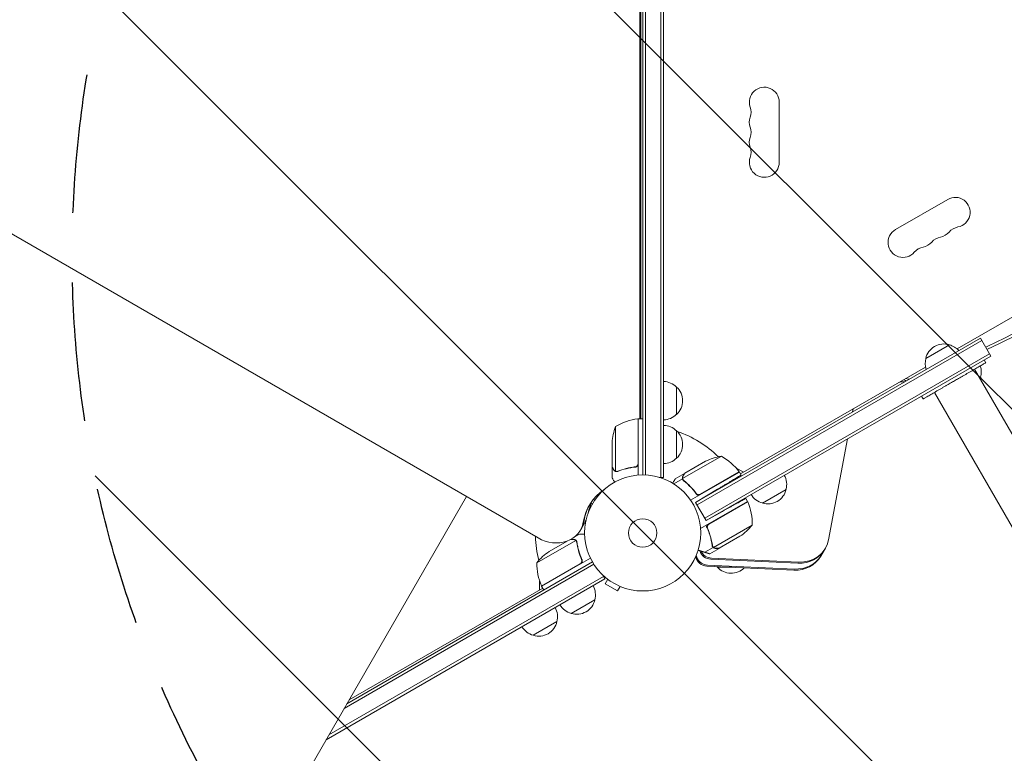
# Model space of a CAD drawing. Units: millimetres. Extents: x -6762 to 7620, y -8474 to 7315.
# Drawn here: x -1506 to -607, y -742 to -72 of the extents above; entities that cross this region are included whole.
import ezdxf

# ---------------------------------------------------------------- set-up
doc = ezdxf.new("R2010")
doc.units = ezdxf.units.MM
doc.header["$LTSCALE"] = 20
doc.linetypes.add('HIDDEN', pattern=[9.525, 6.35, -3.175])
for name, color, linetype in [('2d', 230, 'Continuous'), ('EN-Free_Space', 10, 'HIDDEN'), ('EN-Free_Space_Hatch', 10, 'HIDDEN')]:
    doc.layers.add(name, color=color, linetype=linetype)

msp = doc.modelspace()

# ---------------------------------------------------------------- hatches: boundary and pattern name
at = {"layer": 'EN-Free_Space_Hatch'}
h = msp.add_hatch(dxfattribs=at)
h.set_pattern_fill('ANSI31', color=256, scale=100)
h.set_pattern_definition([(315, (3552.1, 5297.85), (224.5064, 224.5064), [])])
edge = h.paths.add_edge_path()
edge.add_line((5552.09, 5297.85), (5552.09, 1082))
edge.add_arc((4552.09, 1082), 1000, 180, 360, ccw=False)
edge.add_line((3552.09, 1082), (3552.09, 5297.85))
edge.add_arc((4552.09, 5297.85), 1000, 0, 180, ccw=False)
edge = h.paths.add_edge_path()
edge.add_arc((5247.81, -714.02), 500, 0, 360)
edge = h.paths.add_edge_path()
edge.add_line((408.24, 213.76), (1433.83, -1565.47))
edge.add_arc((567.81, -2065.47), 1000, -146.94239, 30, ccw=False)
edge.add_line((-270.32, -2610.95), (-1323.81, -786.24))
edge.add_arc((-457.79, -286.24), 1000, 30, 210, ccw=False)
edge = h.paths.add_edge_path()
edge.add_line((-4086.57, -6914.99), (-2252.77, -3738.75))
edge.add_line((-2252.77, -3738.75), (-3984.82, -2738.75))
edge.add_line((-3984.82, -2738.75), (-5818.62, -5914.99))
edge.add_arc((-4952.6, -6414.99), 1000, 150, 330)

# ---------------------------------------------------------------- linework, layer by layer
at = {"layer": '2d', "lineweight": 0}
for p, q in [((-937.04, -488), (-937.04, 488)), ((-934.54, -488.06), (-934.54, 488.06)), ((-920.54, -490.2), (-920.54, 490.2)), ((-918.04, -490.2), (-918.04, 490.2)), ((-939.56, -436.75), (-939.56, 399.69)), ((-938.89, -436.75), (-938.89, 400.83)), ((-1830.27, -85.03), (-1032.63, -545.54)), ((-812.39, -147.5), (-812.39, -202.5)), ((-649.98, -372.95), (-289.06, -164.58)), ((-706.22, -263.8), (-658.58, -236.3)), ((-888.72, -513.1), (-628.73, -363)), ((-887.47, -515.27), (-627.48, -365.17)), ((-619.23, -379.45), (-628.73, -363)), ((-620.48, -377.29), (-880.47, -527.39)), ((-678.61, -381.62), (-656.96, -369.12)), ((-619.23, -379.45), (-879.22, -529.55)), ((-623.8, -385.55), (-625.3, -382.95)), ((-847.76, -487.14), (-678.77, -389.58)), ((380.71, -2149.01), (-634.02, -391.45)), ((-628.39, -398.6), (-629.52, -399.25)), ((-906.04, -407.7), (-906.04, -432.7)), ((-670.74, -412.65), (343.99, -2170.21)), ((-680.95, -418.55), (-682.45, -415.95)), ((-744.91, -427.77), (-745.4, -430.36)), ((-941.24, -477.61), (-941.24, -436.75)), ((-941.04, -436.75), (-941.04, -488.15)), ((-941.04, -436.75), (-937.04, -436.75)), ((-961.79, -443.75), (-961.79, -484.64)), ((-906.04, -447.7), (-906.04, -472.7)), ((-750.03, -454.97), (-767.37, -547.26)), ((-965.04, -480.5), (-965.04, -458.59)), ((-865.19, -470.94), (-900.61, -491.39)), ((-898.65, -486.5), (-879.67, -475.55)), ((-965.04, -480.7), (-965.04, -490.5)), ((-965.04, -480.7), (-964.92, -480.7)), ((-960.82, -485.01), (-960.82, -485.01)), ((-944.84, -480.7), (-943.34, -480.7)), ((-848.76, -485.41), (-893.27, -511.11)), ((-884.24, -505.67), (-848.86, -485.24)), ((-851.88, -481.51), (-844.94, -485.52)), ((-847.18, -488.14), (-848.76, -485.41)), ((-918.04, -490.2), (-921.93, -490.2)), ((-900.77, -491.6), (-908.73, -496.19)), ((-898.82, -486.6), (-907.31, -491.5)), ((-900.77, -491.6), (-899.9, -493.1)), ((-898.82, -486.6), (-898.76, -486.7)), ((-888.72, -513.1), (-868.61, -501.02)), ((-806.1, -501.2), (-827.75, -513.7)), ((-1097.96, -507.82), (-1357.45, -957.27)), ((-1357.29, -957), (-1097.96, -507.82)), ((-982.08, -510.38), (-980.81, -511.11)), ((-888.72, -504.09), (-887.84, -505.61)), ((-841.32, -512.29), (-884.19, -537.04)), ((-841.32, -512.29), (-842.96, -509.46)), ((-984.83, -516.29), (-984.14, -516.69)), ((-984.01, -513.88), (-982.94, -514.5)), ((-879.22, -529.55), (-888.72, -513.1)), ((-876.6, -532.9), (-841.22, -512.47)), ((-993.93, -538.51), (-988.89, -529.79)), ((-879.22, -529.55), (-864.83, -521.58)), ((-837.01, -533.76), (-872.42, -554.21)), ((-998.22, -547.75), (-1033.63, -568.19)), ((-998.85, -544.36), (-994.77, -542)), ((-848.23, -544), (-867.21, -554.95)), ((-1005.91, -548.43), (-1022.41, -557.96)), ((-997.6, -548.5), (-997.6, -548.5)), ((-872.68, -554.24), (-880.33, -558.66)), ((-867.38, -555.05), (-875.87, -559.95)), ((-872.68, -554.24), (-873.55, -552.74)), ((-873.04, -553.45), (-873.04, -553.45)), ((-774.41, -562.22), (-770.22, -554.97)), ((-984.81, -563.96), (-1029.32, -589.66)), ((-993.16, -564.39), (-992.41, -565.7)), ((-795.42, -568.62), (-874.89, -565)), ((-794.87, -567.66), (-874.34, -564.04)), ((-1209.66, -701.28), (-981.64, -569.64)), ((-1207.16, -696.95), (-982.94, -567.5)), ((-1029.42, -589.49), (-994.04, -569.06)), ((-799.06, -574.91), (-878.53, -571.3)), ((-798.51, -573.96), (-877.97, -570.34)), ((-855.68, -572.34), (-868.87, -572.28)), ((-971.53, -582.85), (-1226.16, -729.86)), ((-972.78, -580.69), (-1223.66, -725.53)), ((-971.53, -582.85), (-973.48, -579.49)), ((-968.97, -583.3), (-971.37, -587.46)), ((-970.17, -582.38), (-970.16, -582.37)), ((-970.13, -582.4), (-970.17, -582.38)), ((-1205.16, -693.49), (-1028.32, -591.39)), ((-1031.14, -593.02), (-1031.14, -585)), ((-1029.32, -589.66), (-1027.32, -593.12)), ((-971.37, -587.46), (-960.11, -593.96)), ((-957.71, -589.8), (-960.11, -593.96)), ((-956.31, -590.38), (-956.35, -590.36)), ((-956.31, -590.38), (-956.31, -590.37)), ((-980.69, -602), (-1002.34, -614.5)), ((-1015.33, -622), (-1036.98, -634.5))]:
    msp.add_line(p, q, dxfattribs=at)
for radius in [53, 13]:
    msp.add_circle((-937.04, -541), radius, dxfattribs=at)
for centre, radius, start, end in [((-826.04, -147.5), 13.65, 360, 199.10989), ((-852.5, -156.67), 14.35, 340.89011, 19.10989), ((-826.04, -165.83), 13.65, 160.89011, 199.10989), ((-852.5, -175), 14.35, 340.89011, 19.10989), ((-826.04, -184.17), 13.65, 160.89011, 199.10989), ((-852.5, -193.33), 14.35, 340.89011, 19.10989), ((-826.04, -202.5), 13.65, 160.89011, 0), ((-651.76, -248.12), 13.65, 280.89011, 120), ((-699.39, -275.62), 13.65, 120, 319.10989), ((-667.64, -257.29), 13.65, 280.89011, 319.10989), ((-646.47, -275.62), 14.35, 100.89011, 139.10989), ((-683.51, -266.45), 13.65, 280.89011, 319.10989), ((-662.35, -284.78), 14.35, 100.89011, 139.10989), ((-678.22, -293.95), 14.35, 100.89011, 139.10989), ((-662.02, -385.35), 17, 72.66793, 167.33207), ((-661.25, -385.68), 17, 41.47002, 75.8135), ((-662.12, -386.18), 17, 164.1865, 198.52998), ((-644.88, -394.04), 17, 344.1865, 19.18359), ((-918.23, -419.7), 17, 44.1865, 89.3587), ((-644.98, -394.87), 17, 341.21021, 347.33207), ((-917.56, -420.2), 17, 312.66793, 47.33207), ((-935.77, -486.45), 50, 96.47279, 121.34969), ((-941.07, -439.75), 3, 93.19122, 96.47279), ((-918.23, -420.7), 17, 270.6413, 315.8135), ((-915.14, -461.75), 50, 158.8998, 176.37569), ((-918.23, -459.7), 17, 44.1865, 89.3587), ((-917.56, -460.2), 17, 312.66793, 47.33207), ((-937.04, -541), 98, 45.20005, 71.23167), ((-918.23, -460.7), 17, 270.6413, 315.8135), ((-857.46, -520.34), 50, 98.8998, 116.37569), ((-889.17, -514.82), 50, 36.47279, 61.34969), ((-851.37, -486.88), 3, 33.19122, 36.47279), ((-937.04, -541), 98, 32.33925, 32.45629), ((-822.58, -496.64), 17, 344.1865, 29.3587), ((-822.68, -497.47), 17, 252.66793, 347.33207), ((-823.45, -497.14), 17, 210.6413, 255.8135), ((-843.9, -513.82), 3, 23.52721, 26.80878), ((-886.99, -532.58), 50, 358.65031, 23.52721), ((-875.92, -502.36), 50, 303.62431, 321.1002), ((-937.04, -541), 98, 181.86115, 194.79995), ((-994.72, -599.59), 50, 123.62431, 141.1002), ((-983.65, -569.37), 50, 178.65031, 203.52721), ((-856.82, -560.14), 17, 222.91969, 225.57562), ((-856.32, -560.81), 17, 222.43004, 314.90234), ((-1026.74, -588.13), 3, 203.52721, 206.80878), ((-937.04, -541), 98, 207.54371, 207.66075), ((-997.18, -597.44), 17, 344.1865, 29.3587), ((-997.28, -598.27), 17, 252.66793, 347.33207), ((-1031.82, -617.44), 17, 344.1865, 29.3587), ((-998.04, -597.94), 17, 210.6413, 255.8135), ((-1032.68, -617.94), 17, 210.6413, 255.8135), ((-1031.92, -618.27), 17, 252.66793, 347.33207)]:
    msp.add_arc(centre, radius, start, end, dxfattribs=at)
at = {"layer": '2d', "lineweight": 0, "extrusion": (0, 0, -1)}
for centre, major_axis, ratio, start_param, end_param in [((-933.27, -546.39), (-52.65, 30.4), 0.848048, -0.310218, 0.392878), ((-928.9, -538.81), (-52.65, 30.4), 0.848048, -0.294427, -0.084891), ((-928.9, -538.81), (-52.65, 30.4), 0.848048, -0.294427, -0.084891), ((-928.24, -537.67), (-52.65, 30.4), 0.848048, -0.273909, -0.097792), ((-932.61, -545.24), (-52.65, 30.4), 0.848048, -0.310218, -0.012847), ((-878.97, -562.07), (-8.66, 5), 0.89759, -2.094395, -0.624241), ((-800.39, -547.22), (25.98, -15), 0.89759, 0, 1.047198)]:
    msp.add_ellipse(centre, major_axis=major_axis, ratio=ratio, start_param=start_param, end_param=end_param, dxfattribs=at)
at = {"layer": '2d', "lineweight": 0}
for centre, major_axis, ratio, start_param, end_param in [((-1019.25, -522.36), (25.98, -15), 0.848048, 0, 0.310218), ((-1015.54, -515.94), (25.98, -15), 0.848048, 0, 0.067417), ((-1014.88, -514.79), (25.98, -15), 0.848048, 0, 0.006887), ((-1019.91, -523.51), (25.98, -15), 0.848048, -1.570796, 0.310218), ((-796.2, -539.97), (25.98, -15), 0.89759, -1.047198, 0.305433), ((-875.33, -555.77), (8.66, -5), 0.89759, -2.405322, -1.047198), ((-796.75, -540.92), (25.98, -15), 0.89759, -1.047198, 0), ((-878.42, -561.11), (8.66, -5), 0.89759, -2.543977, -1.047198), ((-874.78, -554.81), (8.66, -5), 0.89759, -2.264594, -1.047198), ((-799.84, -546.26), (25.98, -15), 0.89759, -1.047198, 0)]:
    msp.add_ellipse(centre, major_axis=major_axis, ratio=ratio, start_param=start_param, end_param=end_param, dxfattribs=at)
for points, knots in [([(-445.22, -277.73), (-464.71, -288.76), (-484.27, -299.53), (-523.49, -320.59), (-543.15, -330.88), (-583.17, -351.34), (-603.52, -361.49), (-623.87, -371.43)], [0, 0, 0, 0, 0.25, 0.25, 0.5, 0.5, 0.7583048, 0.7583048, 0.7583048, 0.7583048]), ([(-698.76, -401.12), (-698.23, -401.38), (-697.69, -401.61), (-696.87, -401.89), (-696.61, -401.97), (-696.36, -402.04)], [0.2435464, 0.2435464, 0.2435464, 0.2435464, 0.5, 0.5, 0.6130883, 0.6130883, 0.6130883, 0.6130883]), ([(-693.78, -400.55), (-693.78, -400.55), (-693.93, -400.53), (-694.07, -400.5), (-694.36, -400.44), (-694.5, -400.41), (-695.31, -400.24), (-695.95, -400.07), (-696.58, -399.86)], [0.4682345, 0.4682345, 0.4682345, 0.4682345, 0.46875, 0.484375, 0.484375, 0.5, 0.5, 0.5723007, 0.5723007, 0.5723007, 0.5723007]), ([(-965.04, -480.5), (-964.93, -480.69), (-964.73, -481.04), (-964.19, -481.98), (-963.84, -482.58), (-963.42, -483.3)], [0, 0, 0, 0, 0.00517024, 0.00517024, 0.01034048, 0.01034048, 0.01034048, 0.01034048]), ([(-963.42, -483.3), (-963.34, -483.45), (-963.25, -483.58), (-963.05, -483.81), (-962.95, -483.92), (-962.64, -484.21), (-962.41, -484.36), (-962.17, -484.48)], [0, 0, 0, 0, 0.001089402, 0.001089402, 0.002178803, 0.002178803, 0.004357607, 0.004357607, 0.004357607, 0.004357607]), ([(-962.07, -484.74), (-962.2, -484.68), (-962.33, -484.61), (-962.52, -484.49), (-962.61, -484.43), (-962.71, -484.35), (-962.75, -484.3), (-962.78, -484.28), (-962.79, -484.28), (-962.8, -484.27), (-962.8, -484.27), (-963.06, -484.04), (-963.26, -483.79), (-963.42, -483.51)], [0, 0, 0, 0, 0.25, 0.25, 0.375, 0.4375, 0.46875, 0.484375, 0.492188, 0.492188, 0.5, 0.5, 1, 1, 1, 1]), ([(-961.18, -484.99), (-961.38, -484.97), (-961.56, -484.92), (-961.86, -484.83), (-961.98, -484.78), (-962.07, -484.74)], [0.000526185, 0.000526185, 0.000526185, 0.000526185, 0.001315456, 0.001315456, 0.002104727, 0.002104727, 0.002104727, 0.002104727]), ([(-960.85, -484.8), (-961.01, -484.8), (-961.17, -484.78), (-961.48, -484.73), (-961.64, -484.69), (-961.79, -484.64)], [0.001328787, 0.001328787, 0.001328787, 0.001328787, 0.001872455, 0.001872455, 0.002416124, 0.002416124, 0.002416124, 0.002416124]), ([(-943.9, -480.59), (-946.77, -480.91), (-949.51, -481.43), (-954.77, -482.78), (-957.29, -483.61), (-959.71, -484.58)], [0, 0, 0, 0, 0.00859307, 0.00859307, 0.01718614, 0.01718614, 0.01718614, 0.01718614]), ([(-959.7, -484.8), (-957.27, -483.82), (-954.73, -482.97), (-950.73, -481.95), (-949.37, -481.65), (-947.28, -481.27), (-946.57, -481.15), (-945.14, -480.94), (-944.43, -480.85), (-943.71, -480.77)], [0, 0, 0, 0, 0.00869705, 0.00869705, 0.01304558, 0.01304558, 0.01521984, 0.01521984, 0.01739411, 0.01739411, 0.01739411, 0.01739411]), ([(-941.41, -478.61), (-941.51, -478.87), (-941.63, -479.12), (-941.88, -479.46), (-941.97, -479.57), (-942.16, -479.78), (-942.26, -479.87), (-942.59, -480.13), (-942.84, -480.27), (-943.35, -480.49), (-943.62, -480.56), (-943.9, -480.59)], [0.001013661, 0.001013661, 0.001013661, 0.001013661, 0.001852653, 0.001852653, 0.002272148, 0.002272148, 0.002691644, 0.002691644, 0.003530636, 0.003530636, 0.004369628, 0.004369628, 0.004369628, 0.004369628]), ([(-941.04, -477.79), (-941.04, -477.97), (-941.06, -478.15), (-941.12, -478.51), (-941.17, -478.69), (-941.3, -479.03), (-941.39, -479.2), (-941.58, -479.51), (-941.69, -479.66), (-941.93, -479.93), (-942.06, -480.05), (-942.35, -480.27), (-942.51, -480.37), (-942.83, -480.54), (-943, -480.61), (-943.35, -480.71), (-943.53, -480.75), (-943.71, -480.77)], [0, 0, 0, 0, 0.000547172, 0.000547172, 0.001094344, 0.001094344, 0.001641516, 0.001641516, 0.002188688, 0.002188688, 0.00273586, 0.00273586, 0.003283032, 0.003283032, 0.003830204, 0.003830204, 0.004377377, 0.004377377, 0.004377377, 0.004377377]), ([(-965.04, -490.5), (-965.04, -490.5), (-964.98, -490.61), (-964.79, -490.93), (-964.71, -491.07), (-964.57, -491.31), (-964.5, -491.44), (-964.41, -491.59), (-964.35, -491.69), (-964.32, -491.75), (-963.9, -492.47), (-963.36, -493.41), (-962.67, -494.61)], [0.5, 0.5, 0.5, 0.5, 0.625, 0.625, 0.6875, 0.6875, 0.71875, 0.734375, 0.734375, 0.75, 0.75, 0.9464969, 0.9464969, 0.9464969, 0.9464969]), ([(-907.31, -491.5), (-907.31, -491.5), (-907.38, -491.62), (-907.59, -491.99), (-907.68, -492.14), (-907.84, -492.42), (-907.92, -492.57), (-908.03, -492.76), (-908.08, -492.85), (-908.12, -492.91), (-908.14, -492.94), (-908.53, -493.62), (-909.04, -494.5), (-909.68, -495.61)], [0.5, 0.5, 0.5, 0.5, 0.625, 0.625, 0.6875, 0.6875, 0.71875, 0.734375, 0.7421875, 0.7421875, 0.75, 0.75, 0.9202302, 0.9202302, 0.9202302, 0.9202302]), ([(-900.77, -491.6), (-900.81, -491.42), (-900.83, -491.24), (-900.85, -490.97), (-900.85, -490.84), (-900.84, -490.68), (-900.83, -490.6), (-900.83, -490.57), (-900.82, -490.55), (-900.82, -490.54), (-900.81, -490.43), (-900.78, -490.29), (-900.74, -490.14), (-900.72, -490.06), (-900.71, -490.02), (-900.7, -490), (-900.7, -489.99), (-900.7, -489.99), (-900.7, -489.98), (-900.63, -489.78), (-900.54, -489.59), (-900.44, -489.41)], [0, 0, 0, 0, 0.25, 0.25, 0.375, 0.4375, 0.46875, 0.484375, 0.484375, 0.5, 0.5, 0.625, 0.6875, 0.71875, 0.734375, 0.742187, 0.746094, 0.746094, 0.75, 0.75, 1, 1, 1, 1]), ([(-899.69, -493.28), (-899.97, -493.06), (-900.19, -492.81), (-900.46, -492.38), (-900.54, -492.23), (-900.67, -491.92), (-900.73, -491.76), (-900.77, -491.6)], [0, 0, 0, 0, 0.001155292, 0.001155292, 0.001732938, 0.001732938, 0.002310584, 0.002310584, 0.002310584, 0.002310584]), ([(-900.26, -489.3), (-900.35, -489.45), (-900.42, -489.59), (-900.52, -489.88), (-900.56, -490.02), (-900.66, -490.43), (-900.68, -490.71), (-900.66, -490.98)], [0, 0, 0, 0, 0.001089402, 0.001089402, 0.002178803, 0.002178803, 0.004357607, 0.004357607, 0.004357607, 0.004357607]), ([(-900.27, -492.28), (-900.35, -492.14), (-900.42, -492), (-900.53, -491.7), (-900.57, -491.55), (-900.61, -491.39)], [0.001328787, 0.001328787, 0.001328787, 0.001328787, 0.001872455, 0.001872455, 0.002416124, 0.002416124, 0.002416124, 0.002416124]), ([(-898.65, -486.5), (-898.76, -486.69), (-898.95, -487.04), (-899.5, -487.98), (-899.85, -488.58), (-900.26, -489.3)], [0, 0, 0, 0, 0.00517024, 0.00517024, 0.01034048, 0.01034048, 0.01034048, 0.01034048]), ([(-899.69, -493.28), (-897.32, -495.14), (-895.02, -497.22), (-892.28, -500.14), (-891.74, -500.74), (-890.67, -501.97), (-890.15, -502.61), (-888.6, -504.55), (-887.61, -505.9), (-886.67, -507.3)], [0, 0, 0, 0, 0.01003251, 0.01003251, 0.01254064, 0.01254064, 0.01504877, 0.01504877, 0.02006502, 0.02006502, 0.02006502, 0.02006502]), ([(-888.15, -504.85), (-889.87, -502.53), (-891.69, -500.41), (-895.49, -496.53), (-897.47, -494.77), (-899.52, -493.16)], [0, 0, 0, 0, 0.00859307, 0.00859307, 0.01718614, 0.01718614, 0.01718614, 0.01718614]), ([(-885.19, -506.02), (-885.47, -506.07), (-885.75, -506.08), (-886.17, -506.04), (-886.31, -506.02), (-886.58, -505.95), (-886.71, -505.91), (-887.1, -505.76), (-887.35, -505.62), (-887.79, -505.28), (-887.99, -505.08), (-888.15, -504.85)], [0.001013661, 0.001013661, 0.001013661, 0.001013661, 0.001852653, 0.001852653, 0.002272148, 0.002272148, 0.002691644, 0.002691644, 0.003530636, 0.003530636, 0.004369628, 0.004369628, 0.004369628, 0.004369628]), ([(-873.6, -552.47), (-874.02, -549.48), (-874.67, -546.45), (-875.83, -542.63), (-876.08, -541.86), (-876.62, -540.32), (-876.9, -539.54), (-877.82, -537.23), (-878.49, -535.7), (-879.23, -534.18)], [0, 0, 0, 0, 0.01003251, 0.01003251, 0.01254064, 0.01254064, 0.01504877, 0.01504877, 0.02006502, 0.02006502, 0.02006502, 0.02006502]), ([(-877.85, -536.69), (-877.96, -536.43), (-878.04, -536.17), (-878.09, -535.75), (-878.1, -535.61), (-878.1, -535.33), (-878.09, -535.19), (-878.03, -534.78), (-877.95, -534.51), (-877.78, -534.12), (-877.71, -534), (-877.56, -533.76), (-877.47, -533.65), (-877.38, -533.54)], [0, 0, 0, 0, 0.000839577, 0.000839577, 0.001259366, 0.001259366, 0.001679155, 0.001679155, 0.002518732, 0.002518732, 0.002938521, 0.002938521, 0.00335831, 0.00335831, 0.00335831, 0.00335831]), ([(-873.41, -552.38), (-873.78, -549.8), (-874.32, -547.2), (-875.78, -541.97), (-876.7, -539.34), (-877.85, -536.69)], [0, 0, 0, 0, 0.00859307, 0.00859307, 0.01718614, 0.01718614, 0.01718614, 0.01718614]), ([(-1000.2, -547), (-1001.03, -547), (-1001.73, -547), (-1002.45, -547), (-1002.61, -547), (-1002.76, -547)], [0, 0, 0, 0, 0.005170242, 0.005170242, 0.006862634, 0.006862634, 0.006862634, 0.006862634]), ([(-998.55, -547.5), (-998.78, -547.35), (-999.02, -547.23), (-999.43, -547.1), (-999.57, -547.06), (-999.87, -547.01), (-1000.03, -547), (-1000.2, -547)], [0, 0, 0, 0, 0.00218234, 0.00218234, 0.003273511, 0.003273511, 0.004364681, 0.004364681, 0.004364681, 0.004364681]), ([(-1000.01, -546.9), (-999.86, -546.9), (-999.7, -546.91), (-999.46, -546.95), (-999.38, -546.97), (-999.26, -547), (-999.2, -547.01), (-999.13, -547.03), (-999.09, -547.04), (-999.08, -547.05), (-999.07, -547.05), (-999.06, -547.06), (-998.78, -547.15), (-998.52, -547.28), (-998.28, -547.45)], [0, 0, 0, 0, 0.25, 0.25, 0.375, 0.375, 0.4375, 0.46875, 0.484375, 0.492187, 0.492187, 0.5, 0.5, 1, 1, 1, 1]), ([(-998.28, -547.45), (-998.22, -547.49), (-998.16, -547.54), (-998.03, -547.65), (-997.95, -547.72), (-997.8, -547.87), (-997.72, -547.96), (-997.56, -548.17), (-997.48, -548.28), (-997.41, -548.41)], [0, 0, 0, 0, 0.00051115, 0.00051115, 0.001022301, 0.001022301, 0.001533451, 0.001533451, 0.002044601, 0.002044601, 0.002044601, 0.002044601]), ([(-990.03, -542), (-990.53, -542), (-991, -542), (-991.79, -542), (-992.13, -542), (-992.6, -542), (-992.82, -542), (-993.02, -542), (-993.15, -542), (-993.21, -542), (-994.27, -542), (-994.77, -542), (-994.77, -542)], [0.0535022, 0.0535022, 0.0535022, 0.0535022, 0.125, 0.125, 0.1875, 0.1875, 0.21875, 0.234375, 0.234375, 0.25, 0.25, 0.5, 0.5, 0.5, 0.5]), ([(-997.23, -549.58), (-996.86, -552.15), (-996.33, -554.75), (-994.86, -559.98), (-993.94, -562.62), (-992.79, -565.26)], [0, 0, 0, 0, 0.00859307, 0.00859307, 0.01718614, 0.01718614, 0.01718614, 0.01718614]), ([(-992.54, -565.34), (-993.69, -562.71), (-994.63, -560.06), (-995.56, -556.74), (-995.74, -556.07), (-996.07, -554.74), (-996.22, -554.07), (-996.63, -552.09), (-996.86, -550.78), (-997.04, -549.48)], [0.00267622, 0.00267622, 0.00267622, 0.00267622, 0.01136401, 0.01136401, 0.01353595, 0.01353595, 0.0157079, 0.0157079, 0.0200518, 0.0200518, 0.0200518, 0.0200518]), ([(-873.6, -552.47), (-873.55, -552.82), (-873.44, -553.14), (-873.21, -553.59), (-873.12, -553.73), (-872.92, -554), (-872.8, -554.13), (-872.68, -554.24)], [0, 0, 0, 0, 0.001155292, 0.001155292, 0.001732938, 0.001732938, 0.002310584, 0.002310584, 0.002310584, 0.002310584]), ([(-872.68, -554.24), (-872.42, -554.49), (-872.12, -554.68), (-871.61, -554.9), (-871.43, -554.95), (-871.05, -555.03), (-870.85, -555.05), (-870.63, -555.05)], [0, 0, 0, 0, 0.5, 0.5, 0.75, 0.75, 1, 1, 1, 1]), ([(-872.09, -554.46), (-871.87, -554.61), (-871.62, -554.73), (-871.21, -554.86), (-871.07, -554.89), (-870.77, -554.94), (-870.61, -554.95), (-870.44, -554.95)], [0, 0, 0, 0, 0.00218234, 0.00218234, 0.003273511, 0.003273511, 0.004364681, 0.004364681, 0.004364681, 0.004364681]), ([(-870.44, -554.95), (-869.61, -554.95), (-868.92, -554.95), (-867.83, -554.95), (-867.43, -554.95), (-867.21, -554.95)], [0, 0, 0, 0, 0.00517024, 0.00517024, 0.01034048, 0.01034048, 0.01034048, 0.01034048]), ([(-992.54, -565.34), (-992.46, -565.51), (-992.41, -565.68), (-992.32, -566.03), (-992.3, -566.21), (-992.28, -566.58), (-992.29, -566.76), (-992.33, -567.12), (-992.37, -567.3), (-992.49, -567.65), (-992.56, -567.81), (-992.73, -568.13), (-992.84, -568.29), (-993.07, -568.57), (-993.19, -568.7), (-993.47, -568.94), (-993.62, -569.05), (-993.78, -569.14)], [0, 0, 0, 0, 0.000547232, 0.000547232, 0.001094464, 0.001094464, 0.001641696, 0.001641696, 0.002188928, 0.002188928, 0.002736159, 0.002736159, 0.003283391, 0.003283391, 0.003830623, 0.003830623, 0.004377855, 0.004377855, 0.004377855, 0.004377855]), ([(-992.79, -565.26), (-992.68, -565.52), (-992.6, -565.79), (-992.55, -566.2), (-992.54, -566.34), (-992.54, -566.62), (-992.55, -566.76), (-992.61, -567.17), (-992.69, -567.45), (-992.87, -567.83), (-992.93, -567.95), (-993.08, -568.19), (-993.17, -568.3), (-993.26, -568.41)], [0, 0, 0, 0, 0.000839577, 0.000839577, 0.001259366, 0.001259366, 0.001679155, 0.001679155, 0.002518732, 0.002518732, 0.002938521, 0.002938521, 0.00335831, 0.00335831, 0.00335831, 0.00335831])]:
    msp.add_open_spline(points, degree=3, knots=knots, dxfattribs=at)
for points in [[(-443.99, -280.05), (-502.66, -313.12), (-562.47, -344.12), (-622.72, -373.42)], [(-699.6, -403.03), (-700.49, -403.07), (-701.37, -403.11), (-702.26, -403.14)], [(-697.99, -402.98), (-698.53, -403.01), (-699.07, -403.03), (-699.62, -403.06)], [(-961.79, -484.64), (-961.92, -484.6), (-962.05, -484.54), (-962.17, -484.48)], [(-961.18, -484.99), (-961.07, -485), (-960.95, -485.01), (-960.82, -485.01)], [(-960.85, -484.8), (-960.84, -484.8), (-960.84, -484.8), (-960.83, -484.8)], [(-959.71, -484.58), (-960.07, -484.73), (-960.45, -484.8), (-960.83, -484.8)], [(-960.83, -484.8), (-960.83, -484.8), (-960.83, -484.8), (-960.83, -484.8)], [(-960.75, -485.01), (-960.77, -485.01), (-960.79, -485.01), (-960.82, -485.01)], [(-959.7, -484.8), (-960.04, -484.93), (-960.39, -485), (-960.75, -485.01)], [(-941.41, -478.61), (-941.3, -478.28), (-941.24, -477.95), (-941.24, -477.61)], [(-900.61, -491.39), (-900.63, -491.25), (-900.65, -491.12), (-900.66, -490.98)], [(-900.27, -492.28), (-900.27, -492.28), (-900.27, -492.29), (-900.27, -492.29)], [(-900.26, -492.3), (-900.26, -492.3), (-900.26, -492.3), (-900.27, -492.29)], [(-899.52, -493.16), (-899.83, -492.92), (-900.07, -492.63), (-900.26, -492.3)], [(-885.19, -506.02), (-884.85, -505.95), (-884.54, -505.84), (-884.24, -505.67)], [(-877.38, -533.54), (-877.16, -533.28), (-876.9, -533.07), (-876.6, -532.9)], [(-998.55, -547.5), (-998.43, -547.57), (-998.32, -547.66), (-998.22, -547.75)], [(-998.22, -547.75), (-997.98, -547.96), (-997.78, -548.2), (-997.62, -548.48)], [(-997.62, -548.48), (-997.61, -548.48), (-997.61, -548.49), (-997.61, -548.49)], [(-997.6, -548.5), (-997.6, -548.5), (-997.61, -548.5), (-997.61, -548.49)], [(-997.6, -548.5), (-997.57, -548.56), (-997.54, -548.61), (-997.51, -548.67)], [(-997.6, -548.5), (-997.51, -548.66), (-997.43, -548.83), (-997.37, -549)], [(-997.41, -548.41), (-997.4, -548.42), (-997.39, -548.44), (-997.38, -548.46)], [(-997.38, -548.46), (-997.21, -548.77), (-997.09, -549.11), (-997.04, -549.48)], [(-997.37, -549), (-997.31, -549.19), (-997.26, -549.38), (-997.23, -549.58)], [(-873.27, -552.95), (-873.33, -552.77), (-873.38, -552.58), (-873.41, -552.38)], [(-873.04, -553.45), (-873.13, -553.29), (-873.21, -553.13), (-873.27, -552.95)], [(-873.04, -553.45), (-873.07, -553.4), (-873.1, -553.34), (-873.13, -553.28)], [(-873.04, -553.45), (-873.04, -553.46), (-873.04, -553.46), (-873.03, -553.46)], [(-873.03, -553.48), (-873.03, -553.47), (-873.03, -553.47), (-873.03, -553.46)], [(-873.03, -553.48), (-873.03, -553.47), (-873.03, -553.47), (-873.03, -553.46)], [(-872.42, -554.21), (-872.66, -553.99), (-872.86, -553.75), (-873.03, -553.48)], [(-872.09, -554.46), (-872.21, -554.38), (-872.32, -554.3), (-872.42, -554.21)], [(-875.87, -559.95), (-875.87, -559.95), (-875.97, -559.95), (-876.18, -559.95)], [(-993.26, -568.41), (-993.48, -568.67), (-993.74, -568.89), (-994.04, -569.06)]]:
    msp.add_open_spline(points, degree=3, dxfattribs=at)
for points, weights in [([(-623.8, -385.55), (-623.8, -385.55), (-638.09, -393.8), (-652.38, -402.05)], [0.5, 0.5, 0.666666666667, 1]), ([(-652.38, -402.05), (-666.66, -410.3), (-680.95, -418.55), (-680.95, -418.55)], [1, 0.666666666667, 0.5, 0.5]), ([(-965.04, -480.7), (-965.04, -480.7), (-964.49, -481.65), (-963.42, -483.51)], [0.983775506511, 0.983775506511, 0.989183671007, 1]), ([(-898.82, -486.6), (-898.82, -486.6), (-899.37, -487.55), (-900.44, -489.41)], [0.983775506511, 0.983775506511, 0.989183671007, 1]), ([(-847.18, -488.14), (-847.18, -488.14), (-856.06, -493.48), (-868.61, -501.02)], [1, 0.804737854124, 0.804737854124, 1]), ([(-842.96, -509.46), (-842.96, -509.46), (-852.02, -514.48), (-864.83, -521.58)], [1, 0.804737854124, 0.804737854124, 1]), ([(-1000.01, -546.9), (-1001.18, -546.9), (-1002.03, -546.9), (-1002.57, -546.9)], [1, 0.994120057239, 0.989838333564, 0.987154828974]), ([(-886.44, -556.76), (-884.35, -557.41), (-882.31, -558.05), (-880.33, -558.66)], [0.999054457313, 0.998421328983, 0.998736509879, 1]), ([(-867.38, -555.05), (-867.38, -555.05), (-868.48, -555.05), (-870.63, -555.05)], [0.983775506511, 0.983775506511, 0.989183671007, 1]), ([(-880.33, -558.66), (-878.07, -559.37), (-876.68, -559.8), (-876.18, -559.95)], [1, 0.993052325565, 0.993052325565, 1])]:
    msp.add_rational_spline(points, weights, degree=3, dxfattribs=at)
at = {"layer": 'EN-Free_Space', "flags": 128}
msp.add_lwpolyline([(408.24, 213.76), (1433.83, -1565.47, -0.973667), (-270.32, -2610.95), (-1323.81, -786.24, -1)], format="xyb", close=True, dxfattribs=at)

doc.saveas('drawing.dxf')
